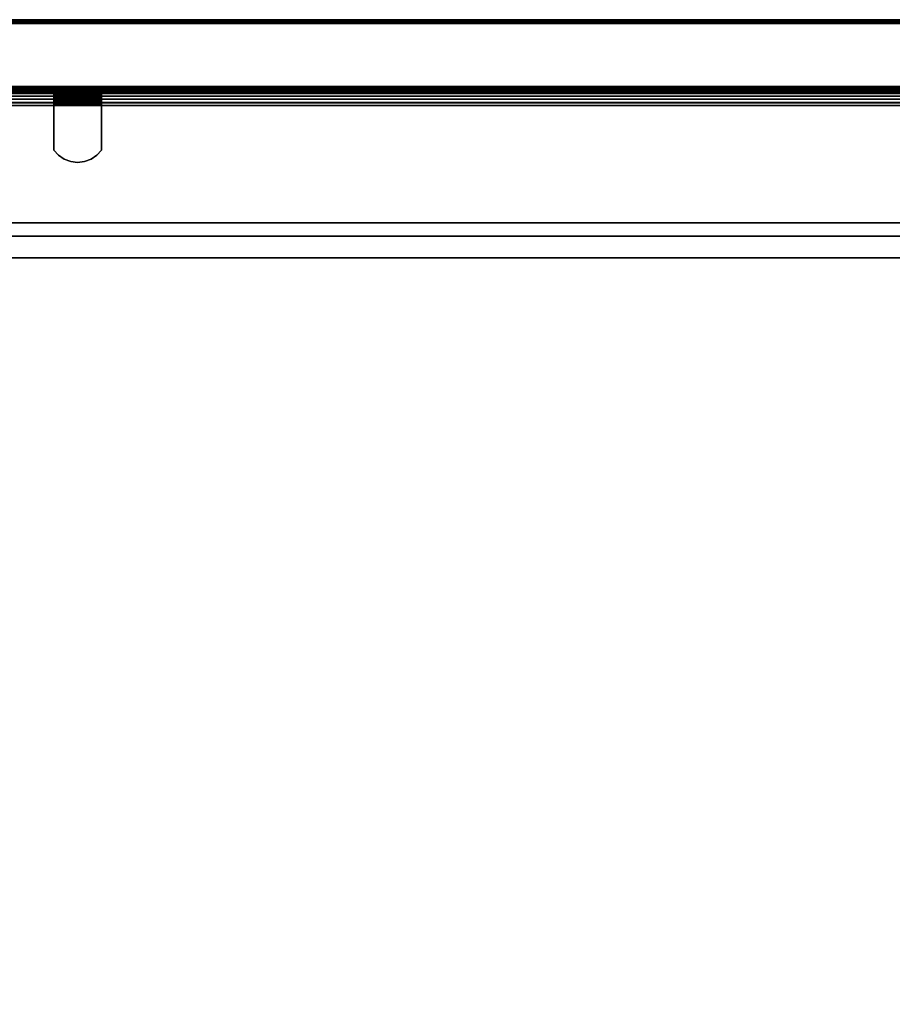
# Model space of a CAD drawing. Units: inches. Extents: x -0.2 to 36, y -21.1 to 0.
# Drawn here: x 17.4 to 26.7, y -10.6 to -0.1 of the extents above; entities that cross this region are included whole.
import ezdxf

# ---------------------------------------------------------------- set-up
doc = ezdxf.new("R2010")
doc.units = ezdxf.units.IN
doc.header["$MEASUREMENT"] = 0
for name, color, linetype in [('A-FURN-3-STOR-LWR-HRDWR-RAIL', 253, 'Continuous'), ('A-FURN-3-STOR-LWR-WD-BCKPNL-CORE', 255, 'Continuous'), ('A-FURN-3-STOR-LWR-WD-BCKPNL-EDGE-HORZ', 255, 'Continuous'), ('A-FURN-3-STOR-LWR-WD-BCKPNL-HOLE', 250, 'Continuous'), ('A-FURN-3-STOR-LWR-WD-BCKPNL-SRFC-VERT', 255, 'Continuous'), ('A-FURN-3-STOR-LWR-WD-BTTM-SRFC-HORZ', 255, 'Continuous'), ('A-FURN-3-STOR-LWR-WD-DRWR-INTR', 251, 'Continuous'), ('A-FURN-3-STOR-LWR-WD-SHLF-CORE', 33, 'Continuous'), ('A-FURN-3-STOR-LWR-WD-SHLF-HRDWR', 253, 'Continuous'), ('A-FURN-3-STOR-LWR-WD-SHLF-SRFC-HORZ', 255, 'Continuous')]:
    doc.layers.add(name, color=color, linetype=linetype)

msp = doc.modelspace()

# ---------------------------------------------------------------- linework, layer by layer
at = {"layer": 'A-FURN-3-STOR-LWR-HRDWR-RAIL'}
for points in [[(0.805, -0.959, 27.176), (0.805, -0.825, 27.176), (35.195, -0.825, 27.176), (35.195, -0.959, 27.176)], [(35.195, -0.825, 27.792), (35.195, -0.825, 27.176), (0.805, -0.825, 27.176), (0.805, -0.825, 27.792)], [(0.93, -0.964, 27.926), (0.93, -2.38, 27.926), (35.07, -2.38, 27.926), (35.07, -0.964, 27.926)], [(0.93, -2.38, 27.792), (0.93, -0.964, 27.792), (35.07, -0.964, 27.792), (35.07, -2.38, 27.792)]]:
    msp.add_3dface(points, dxfattribs=at)
for points, invisible_edges in [([(0.93, -0.959, 27.792), (0.805, -0.959, 27.787), (0.805, -0.959, 27.176), (35.195, -0.959, 27.176)], 8), ([(35.195, -0.959, 27.176), (35.195, -0.959, 27.787), (35.07, -0.959, 27.792), (0.93, -0.959, 27.792)], 8), ([(35.07, -2.38, 27.792), (35.138, -2.38, 27.908), (35.105, -2.38, 27.922), (0.93, -2.38, 27.792)], 5), ([(0.93, -2.38, 27.792), (35.105, -2.38, 27.922), (35.07, -2.38, 27.926), (0.93, -2.38, 27.926)], 9)]:
    msp.add_3dface(points, dxfattribs=dict(at, invisible_edges=invisible_edges))
at = {"layer": 'A-FURN-3-STOR-LWR-WD-BCKPNL-CORE'}
msp.add_3dface([(0.789, -0.078, 28), (0.789, -0.828, 28), (35.211, -0.828, 28), (35.211, -0.078, 28)], dxfattribs=at)
at = {"layer": 'A-FURN-3-STOR-LWR-WD-BCKPNL-HOLE'}
for points, invisible_edges in [([(17.882, -0.841, 12.678), (17.886, -0.841, 12.648), (17.886, -0.841, 12.709), (17.882, -0.841, 12.678)], 2), ([(17.882, -0.841, 13.938), (17.886, -0.841, 13.908), (17.886, -0.841, 13.969), (17.882, -0.841, 13.938)], 2), ([(17.882, -0.841, 15.198), (17.886, -0.841, 15.167), (17.886, -0.841, 15.229), (17.882, -0.841, 15.198)], 2), ([(17.882, -0.841, 16.458), (17.886, -0.841, 16.427), (17.886, -0.841, 16.488), (17.882, -0.841, 16.458)], 2), ([(17.882, -0.841, 17.718), (17.886, -0.841, 17.687), (17.886, -0.841, 17.748), (17.882, -0.841, 17.718)], 2), ([(17.882, -0.841, 18.977), (17.886, -0.841, 18.947), (17.886, -0.841, 19.008), (17.882, -0.841, 18.977)], 2), ([(17.886, -0.841, 12.648), (17.898, -0.841, 12.619), (17.898, -0.841, 12.737), (17.886, -0.841, 12.709)], 10), ([(17.886, -0.841, 13.908), (17.898, -0.841, 13.879), (17.898, -0.841, 13.997), (17.886, -0.841, 13.969)], 10), ([(17.886, -0.841, 15.167), (17.898, -0.841, 15.139), (17.898, -0.841, 15.257), (17.886, -0.841, 15.229)], 10), ([(17.886, -0.841, 16.427), (17.898, -0.841, 16.399), (17.898, -0.841, 16.517), (17.886, -0.841, 16.488)], 10), ([(17.886, -0.841, 17.687), (17.898, -0.841, 17.659), (17.898, -0.841, 17.777), (17.886, -0.841, 17.748)], 10), ([(17.886, -0.841, 18.947), (17.898, -0.841, 18.918), (17.898, -0.841, 19.037), (17.886, -0.841, 19.008)], 10), ([(17.898, -0.841, 12.619), (17.916, -0.841, 12.595), (17.916, -0.841, 12.762), (17.898, -0.841, 12.737)], 10), ([(17.898, -0.841, 13.879), (17.916, -0.841, 13.855), (17.916, -0.841, 14.022), (17.898, -0.841, 13.997)], 10), ([(17.898, -0.841, 15.139), (17.916, -0.841, 15.114), (17.916, -0.841, 15.281), (17.898, -0.841, 15.257)], 10), ([(17.898, -0.841, 16.399), (17.916, -0.841, 16.374), (17.916, -0.841, 16.541), (17.898, -0.841, 16.517)], 10), ([(17.898, -0.841, 17.659), (17.916, -0.841, 17.634), (17.916, -0.841, 17.801), (17.898, -0.841, 17.777)], 10), ([(17.898, -0.841, 18.918), (17.916, -0.841, 18.894), (17.916, -0.841, 19.061), (17.898, -0.841, 19.037)], 10), ([(17.916, -0.841, 12.595), (17.941, -0.841, 12.576), (17.941, -0.841, 12.781), (17.916, -0.841, 12.762)], 10), ([(17.916, -0.841, 13.855), (17.941, -0.841, 13.836), (17.941, -0.841, 14.04), (17.916, -0.841, 14.022)], 10), ([(17.916, -0.841, 15.114), (17.941, -0.841, 15.096), (17.941, -0.841, 15.3), (17.916, -0.841, 15.281)], 10), ([(17.916, -0.841, 16.374), (17.941, -0.841, 16.356), (17.941, -0.841, 16.56), (17.916, -0.841, 16.541)], 10), ([(17.916, -0.841, 17.634), (17.941, -0.841, 17.615), (17.941, -0.841, 17.82), (17.916, -0.841, 17.801)], 10), ([(17.916, -0.841, 18.894), (17.941, -0.841, 18.875), (17.941, -0.841, 19.08), (17.916, -0.841, 19.061)], 10), ([(17.941, -0.841, 12.576), (17.969, -0.841, 12.564), (17.969, -0.841, 12.792), (17.941, -0.841, 12.781)], 10), ([(17.941, -0.841, 13.836), (17.969, -0.841, 13.824), (17.969, -0.841, 14.052), (17.941, -0.841, 14.04)], 10), ([(17.941, -0.841, 15.096), (17.969, -0.841, 15.084), (17.969, -0.841, 15.312), (17.941, -0.841, 15.3)], 10), ([(17.941, -0.841, 16.356), (17.969, -0.841, 16.344), (17.969, -0.841, 16.572), (17.941, -0.841, 16.56)], 10), ([(17.941, -0.841, 17.615), (17.969, -0.841, 17.604), (17.969, -0.841, 17.832), (17.941, -0.841, 17.82)], 10), ([(17.941, -0.841, 18.875), (17.969, -0.841, 18.863), (17.969, -0.841, 19.092), (17.941, -0.841, 19.08)], 10), ([(17.969, -0.841, 12.564), (18, -0.841, 12.56), (18, -0.841, 12.796), (17.969, -0.841, 12.792)], 10), ([(17.969, -0.841, 13.824), (18, -0.841, 13.82), (18, -0.841, 14.056), (17.969, -0.841, 14.052)], 10), ([(17.969, -0.841, 15.084), (18, -0.841, 15.08), (18, -0.841, 15.316), (17.969, -0.841, 15.312)], 10), ([(17.969, -0.841, 16.344), (18, -0.841, 16.34), (18, -0.841, 16.576), (17.969, -0.841, 16.572)], 10), ([(17.969, -0.841, 17.604), (18, -0.841, 17.6), (18, -0.841, 17.836), (17.969, -0.841, 17.832)], 10), ([(17.969, -0.841, 18.863), (18, -0.841, 18.859), (18, -0.841, 19.096), (17.969, -0.841, 19.092)], 10), ([(18, -0.841, 12.56), (18.031, -0.841, 12.564), (18.031, -0.841, 12.792), (18, -0.841, 12.796)], 10), ([(18, -0.841, 13.82), (18.031, -0.841, 13.824), (18.031, -0.841, 14.052), (18, -0.841, 14.056)], 10), ([(18, -0.841, 15.08), (18.031, -0.841, 15.084), (18.031, -0.841, 15.312), (18, -0.841, 15.316)], 10), ([(18, -0.841, 16.34), (18.031, -0.841, 16.344), (18.031, -0.841, 16.572), (18, -0.841, 16.576)], 10), ([(18, -0.841, 17.6), (18.031, -0.841, 17.604), (18.031, -0.841, 17.832), (18, -0.841, 17.836)], 10), ([(18, -0.841, 18.859), (18.031, -0.841, 18.863), (18.031, -0.841, 19.092), (18, -0.841, 19.096)], 10), ([(18.031, -0.841, 12.564), (18.059, -0.841, 12.576), (18.059, -0.841, 12.781), (18.031, -0.841, 12.792)], 10), ([(18.031, -0.841, 13.824), (18.059, -0.841, 13.836), (18.059, -0.841, 14.04), (18.031, -0.841, 14.052)], 10), ([(18.031, -0.841, 15.084), (18.059, -0.841, 15.096), (18.059, -0.841, 15.3), (18.031, -0.841, 15.312)], 10), ([(18.031, -0.841, 16.344), (18.059, -0.841, 16.356), (18.059, -0.841, 16.56), (18.031, -0.841, 16.572)], 10), ([(18.031, -0.841, 17.604), (18.059, -0.841, 17.615), (18.059, -0.841, 17.82), (18.031, -0.841, 17.832)], 10), ([(18.031, -0.841, 18.863), (18.059, -0.841, 18.875), (18.059, -0.841, 19.08), (18.031, -0.841, 19.092)], 10), ([(18.059, -0.841, 12.576), (18.084, -0.841, 12.595), (18.084, -0.841, 12.762), (18.059, -0.841, 12.781)], 10), ([(18.059, -0.841, 13.836), (18.084, -0.841, 13.855), (18.084, -0.841, 14.022), (18.059, -0.841, 14.04)], 10), ([(18.059, -0.841, 15.096), (18.084, -0.841, 15.114), (18.084, -0.841, 15.281), (18.059, -0.841, 15.3)], 10), ([(18.059, -0.841, 16.356), (18.084, -0.841, 16.374), (18.084, -0.841, 16.541), (18.059, -0.841, 16.56)], 10), ([(18.059, -0.841, 17.615), (18.084, -0.841, 17.634), (18.084, -0.841, 17.801), (18.059, -0.841, 17.82)], 10), ([(18.059, -0.841, 18.875), (18.084, -0.841, 18.894), (18.084, -0.841, 19.061), (18.059, -0.841, 19.08)], 10), ([(18.084, -0.841, 12.595), (18.102, -0.841, 12.619), (18.102, -0.841, 12.737), (18.084, -0.841, 12.762)], 10), ([(18.084, -0.841, 13.855), (18.102, -0.841, 13.879), (18.102, -0.841, 13.997), (18.084, -0.841, 14.022)], 10), ([(18.084, -0.841, 15.114), (18.102, -0.841, 15.139), (18.102, -0.841, 15.257), (18.084, -0.841, 15.281)], 10), ([(18.084, -0.841, 16.374), (18.102, -0.841, 16.399), (18.102, -0.841, 16.517), (18.084, -0.841, 16.541)], 10), ([(18.084, -0.841, 17.634), (18.102, -0.841, 17.659), (18.102, -0.841, 17.777), (18.084, -0.841, 17.801)], 10), ([(18.084, -0.841, 18.894), (18.102, -0.841, 18.918), (18.102, -0.841, 19.037), (18.084, -0.841, 19.061)], 10), ([(18.102, -0.841, 12.619), (18.114, -0.841, 12.648), (18.114, -0.841, 12.709), (18.102, -0.841, 12.737)], 10), ([(18.102, -0.841, 13.879), (18.114, -0.841, 13.908), (18.114, -0.841, 13.969), (18.102, -0.841, 13.997)], 10), ([(18.102, -0.841, 15.139), (18.114, -0.841, 15.167), (18.114, -0.841, 15.229), (18.102, -0.841, 15.257)], 10), ([(18.102, -0.841, 16.399), (18.114, -0.841, 16.427), (18.114, -0.841, 16.488), (18.102, -0.841, 16.517)], 10), ([(18.102, -0.841, 17.659), (18.114, -0.841, 17.687), (18.114, -0.841, 17.748), (18.102, -0.841, 17.777)], 10), ([(18.102, -0.841, 18.918), (18.114, -0.841, 18.947), (18.114, -0.841, 19.008), (18.102, -0.841, 19.037)], 10), ([(18.114, -0.841, 12.648), (18.118, -0.841, 12.678), (18.118, -0.841, 12.678), (18.114, -0.841, 12.709)], 8), ([(18.114, -0.841, 13.908), (18.118, -0.841, 13.938), (18.118, -0.841, 13.938), (18.114, -0.841, 13.969)], 8), ([(18.114, -0.841, 15.167), (18.118, -0.841, 15.198), (18.118, -0.841, 15.198), (18.114, -0.841, 15.229)], 8), ([(18.114, -0.841, 16.427), (18.118, -0.841, 16.458), (18.118, -0.841, 16.458), (18.114, -0.841, 16.488)], 8), ([(18.114, -0.841, 17.687), (18.118, -0.841, 17.718), (18.118, -0.841, 17.718), (18.114, -0.841, 17.748)], 8), ([(18.114, -0.841, 18.947), (18.118, -0.841, 18.977), (18.118, -0.841, 18.977), (18.114, -0.841, 19.008)], 8)]:
    msp.add_3dface(points, dxfattribs=dict(at, invisible_edges=invisible_edges))
at = {"layer": 'A-FURN-3-STOR-LWR-WD-BCKPNL-SRFC-VERT'}
for points in [[(35.211, -0.078, 28), (35.211, -0.078, 0.539), (0.789, -0.078, 0.539), (0.789, -0.078, 28)], [(0.789, -0.828, 28), (0.789, -0.828, 0.539), (35.211, -0.828, 0.539), (35.211, -0.828, 28)]]:
    msp.add_3dface(points, dxfattribs=at)
at = {"layer": 'A-FURN-3-STOR-LWR-WD-BTTM-SRFC-HORZ'}
for points in [[(0.789, -0.828, 5.527), (0.789, -18.93, 5.527), (35.211, -18.93, 5.527), (35.211, -0.828, 5.527)], [(0.809, -17.198, 2.777), (0.809, -0.848, 2.777), (35.191, -0.848, 2.777), (35.191, -17.198, 2.777)]]:
    msp.add_3dface(points, dxfattribs=at)
at = {"layer": 'A-FURN-3-STOR-LWR-WD-DRWR-INTR'}
for points in [[(1.42, -2.239, 26.914), (1.42, -2.614, 26.914), (34.58, -2.614, 26.914), (34.58, -2.239, 26.914)], [(1.42, -2.239, 26.855), (1.42, -2.239, 26.914), (34.58, -2.239, 26.914), (34.58, -2.239, 26.855)], [(1.42, -19.132, 23.89), (34.58, -19.132, 23.89), (34.58, -2.614, 23.89), (1.42, -2.614, 23.89)], [(1.42, -2.614, 26.914), (1.42, -2.614, 23.89), (34.58, -2.614, 23.89), (34.58, -2.614, 26.914)]]:
    msp.add_3dface(points, dxfattribs=at)
at = {"layer": 'A-FURN-3-STOR-LWR-WD-SHLF-CORE'}
msp.add_3dface([(0.914, -0.992, 17.268), (0.914, -0.992, 18.018), (35.086, -0.992, 18.018), (35.086, -0.992, 17.268)], dxfattribs=at)
at = {"layer": 'A-FURN-3-STOR-LWR-WD-SHLF-HRDWR'}
for points, invisible_edges in [([(17.745, -0.87, 17.33), (17.745, -0.93, 17.33), (17.745, -0.93, 17.802), (17.745, -0.87, 17.802)], 1), ([(17.745, -0.932, 17.314), (17.745, -0.93, 17.33), (17.745, -0.87, 17.33), (17.745, -0.874, 17.298)], 10), ([(17.745, -0.938, 17.299), (17.745, -0.932, 17.314), (17.745, -0.874, 17.298), (17.745, -0.886, 17.269)], 10), ([(17.745, -0.948, 17.286), (17.745, -0.938, 17.299), (17.745, -0.886, 17.269), (17.745, -0.906, 17.244)], 10), ([(17.745, -0.961, 17.276), (17.745, -0.948, 17.286), (17.745, -0.906, 17.244), (17.745, -0.931, 17.224)], 10), ([(18.255, -0.93, 17.802), (17.745, -0.93, 17.802), (17.745, -0.93, 17.33), (18.255, -0.93, 17.33)], 1), ([(18.205, -0.93, 17.858), (17.795, -0.93, 17.858), (17.745, -0.93, 17.802), (18.255, -0.93, 17.802)], 5), ([(17.745, -0.976, 17.27), (17.745, -0.961, 17.276), (17.745, -0.931, 17.224), (17.745, -0.96, 17.212)], 10), ([(17.795, -0.93, 17.858), (18.205, -0.93, 17.858), (18.144, -0.93, 17.899), (17.856, -0.93, 17.899)], 5), ([(18.074, -0.93, 17.926), (17.926, -0.93, 17.926), (17.856, -0.93, 17.899), (18.144, -0.93, 17.899)], 5), ([(18, -0.93, 17.935), (17.926, -0.93, 17.926), (18.074, -0.93, 17.926), (18, -0.93, 17.935)], 2), ([(18.255, -0.874, 17.298), (18.255, -0.87, 17.33), (18.255, -0.93, 17.33), (18.255, -0.932, 17.314)], 10), ([(18.255, -0.93, 17.33), (18.255, -0.87, 17.33), (18.255, -0.87, 17.802), (18.255, -0.93, 17.802)], 1), ([(18.255, -0.886, 17.269), (18.255, -0.874, 17.298), (18.255, -0.932, 17.314), (18.255, -0.938, 17.299)], 10), ([(18.255, -0.906, 17.244), (18.255, -0.886, 17.269), (18.255, -0.938, 17.299), (18.255, -0.948, 17.286)], 10), ([(18.255, -0.931, 17.224), (18.255, -0.906, 17.244), (18.255, -0.948, 17.286), (18.255, -0.961, 17.276)], 10), ([(18.255, -0.96, 17.212), (18.255, -0.931, 17.224), (18.255, -0.961, 17.276), (18.255, -0.976, 17.27)], 10), ([(17.745, -0.992, 17.268), (17.745, -0.976, 17.27), (17.745, -0.96, 17.212), (17.745, -0.992, 17.208)], 10), ([(17.745, -0.992, 17.268), (17.745, -0.992, 17.208), (17.745, -1.465, 17.208), (17.745, -1.465, 17.268)], 1), ([(17.745, -1.465, 17.268), (18.255, -1.465, 17.268), (18.255, -0.992, 17.268), (17.745, -0.992, 17.268)], 1), ([(17.745, -0.992, 17.208), (18.255, -0.992, 17.208), (18.255, -1.465, 17.208), (17.745, -1.465, 17.208)], 4), ([(18.255, -0.992, 17.208), (18.255, -0.96, 17.212), (18.255, -0.976, 17.27), (18.255, -0.992, 17.268)], 10), ([(18.255, -0.992, 17.208), (18.255, -0.992, 17.268), (18.255, -1.465, 17.268), (18.255, -1.465, 17.208)], 1), ([(17.745, -1.465, 17.268), (17.795, -1.52, 17.268), (18.205, -1.52, 17.268), (18.255, -1.465, 17.268)], 10), ([(18.205, -1.52, 17.208), (17.795, -1.52, 17.208), (17.745, -1.465, 17.208), (18.255, -1.465, 17.208)], 5), ([(18.144, -1.562, 17.268), (18.205, -1.52, 17.268), (17.795, -1.52, 17.268), (17.856, -1.562, 17.268)], 10), ([(17.795, -1.52, 17.208), (18.205, -1.52, 17.208), (18.144, -1.562, 17.208), (17.856, -1.562, 17.208)], 5), ([(17.856, -1.562, 17.268), (17.926, -1.588, 17.268), (18.074, -1.588, 17.268), (18.144, -1.562, 17.268)], 10), ([(18.074, -1.588, 17.208), (17.926, -1.588, 17.208), (17.856, -1.562, 17.208), (18.144, -1.562, 17.208)], 5), ([(18.074, -1.588, 17.268), (17.926, -1.588, 17.268), (18, -1.597, 17.268)], 1), ([(18, -1.597, 17.208), (17.926, -1.588, 17.208), (18.074, -1.588, 17.208), (18, -1.597, 17.208)], 2)]:
    msp.add_3dface(points, dxfattribs=dict(at, invisible_edges=invisible_edges))
at = {"layer": 'A-FURN-3-STOR-LWR-WD-SHLF-SRFC-HORZ'}
for points in [[(0.789, -18.969, 23.679), (35.211, -18.93, 23.679), (35.211, -0.828, 23.679), (0.789, -0.828, 23.679)], [(0.789, -0.828, 22.929), (35.211, -0.828, 22.929), (35.211, -18.93, 22.929), (0.789, -18.969, 22.929)], [(0.914, -18.218, 18.018), (35.086, -18.218, 18.018), (35.086, -0.992, 18.018), (0.914, -0.992, 18.018)], [(0.914, -0.992, 17.268), (35.086, -0.992, 17.268), (35.086, -18.218, 17.268), (0.914, -18.218, 17.268)]]:
    msp.add_3dface(points, dxfattribs=at)

# ---------------------------------------------------------------- meshes
at = {"layer": 'A-FURN-3-STOR-LWR-HRDWR-RAIL'}
mesh = msp.add_polymesh((2, 7), dxfattribs=at)
for k, corner in enumerate([(35.195, -0.959, 27.926), (35.195, -0.925, 27.922), (35.195, -0.892, 27.908), (35.195, -0.864, 27.887), (35.195, -0.843, 27.859), (35.195, -0.83, 27.827), (35.195, -0.825, 27.792), (0.805, -0.959, 27.926), (0.805, -0.925, 27.922), (0.805, -0.892, 27.908), (0.805, -0.864, 27.887), (0.805, -0.843, 27.859), (0.805, -0.83, 27.827), (0.805, -0.825, 27.792)]):
    mesh.set_mesh_vertex(divmod(k, 7), corner)
at = {"layer": 'A-FURN-3-STOR-LWR-WD-BCKPNL-EDGE-HORZ'}
mesh = msp.add_polymesh((2, 14), dxfattribs=at)
for k, corner in enumerate([(0.789, -0.828, 0.539), (0.789, -0.827, 0.529), (0.789, -0.823, 0.519), (0.789, -0.817, 0.511), (0.789, -0.808, 0.505), (0.789, -0.799, 0.501), (0.789, -0.789, 0.5), (0.789, -0.117, 0.5), (0.789, -0.107, 0.501), (0.789, -0.097, 0.505), (0.789, -0.089, 0.511), (0.789, -0.083, 0.519), (0.789, -0.079, 0.529), (0.789, -0.078, 0.539), (35.211, -0.828, 0.539), (35.211, -0.827, 0.529), (35.211, -0.823, 0.519), (35.211, -0.817, 0.511), (35.211, -0.808, 0.505), (35.211, -0.799, 0.501), (35.211, -0.789, 0.5), (35.211, -0.117, 0.5), (35.211, -0.107, 0.501), (35.211, -0.097, 0.505), (35.211, -0.089, 0.511), (35.211, -0.083, 0.519), (35.211, -0.079, 0.529), (35.211, -0.078, 0.539)]):
    mesh.set_mesh_vertex(divmod(k, 14), corner)
at = {"layer": 'A-FURN-3-STOR-LWR-WD-SHLF-HRDWR'}
mesh = msp.add_polymesh((2, 7), dxfattribs=at)
for k, corner in enumerate([(17.745, -0.992, 17.208), (17.745, -0.96, 17.212), (17.745, -0.931, 17.224), (17.745, -0.906, 17.244), (17.745, -0.886, 17.269), (17.745, -0.874, 17.298), (17.745, -0.87, 17.33), (18.255, -0.992, 17.208), (18.255, -0.96, 17.212), (18.255, -0.931, 17.224), (18.255, -0.906, 17.244), (18.255, -0.886, 17.269), (18.255, -0.874, 17.298), (18.255, -0.87, 17.33)]):
    mesh.set_mesh_vertex(divmod(k, 7), corner)
mesh = msp.add_polymesh((2, 9), dxfattribs=at)
for k, corner in enumerate([(17.745, -0.93, 17.802), (17.795, -0.93, 17.858), (17.856, -0.93, 17.899), (17.926, -0.93, 17.926), (18, -0.93, 17.935), (18.074, -0.93, 17.926), (18.144, -0.93, 17.899), (18.205, -0.93, 17.858), (18.255, -0.93, 17.802), (17.745, -0.87, 17.802), (17.795, -0.87, 17.858), (17.856, -0.87, 17.899), (17.926, -0.87, 17.926), (18, -0.87, 17.935), (18.074, -0.87, 17.926), (18.144, -0.87, 17.899), (18.205, -0.87, 17.858), (18.255, -0.87, 17.802)]):
    mesh.set_mesh_vertex(divmod(k, 9), corner)
mesh = msp.add_polymesh((2, 7), dxfattribs=at)
for k, corner in enumerate([(18.255, -0.992, 17.268), (18.255, -0.976, 17.27), (18.255, -0.961, 17.276), (18.255, -0.948, 17.286), (18.255, -0.938, 17.299), (18.255, -0.932, 17.314), (18.255, -0.93, 17.33), (17.745, -0.992, 17.268), (17.745, -0.976, 17.27), (17.745, -0.961, 17.276), (17.745, -0.948, 17.286), (17.745, -0.938, 17.299), (17.745, -0.932, 17.314), (17.745, -0.93, 17.33)]):
    mesh.set_mesh_vertex(divmod(k, 7), corner)
mesh = msp.add_polymesh((2, 9), dxfattribs=at)
for k, corner in enumerate([(17.745, -1.465, 17.208), (17.795, -1.52, 17.208), (17.856, -1.562, 17.208), (17.926, -1.588, 17.208), (18, -1.597, 17.208), (18.074, -1.588, 17.208), (18.144, -1.562, 17.208), (18.205, -1.52, 17.208), (18.255, -1.465, 17.208), (17.745, -1.465, 17.268), (17.795, -1.52, 17.268), (17.856, -1.562, 17.268), (17.926, -1.588, 17.268), (18, -1.597, 17.268), (18.074, -1.588, 17.268), (18.144, -1.562, 17.268), (18.205, -1.52, 17.268), (18.255, -1.465, 17.268)]):
    mesh.set_mesh_vertex(divmod(k, 9), corner)

doc.saveas('drawing.dxf')
